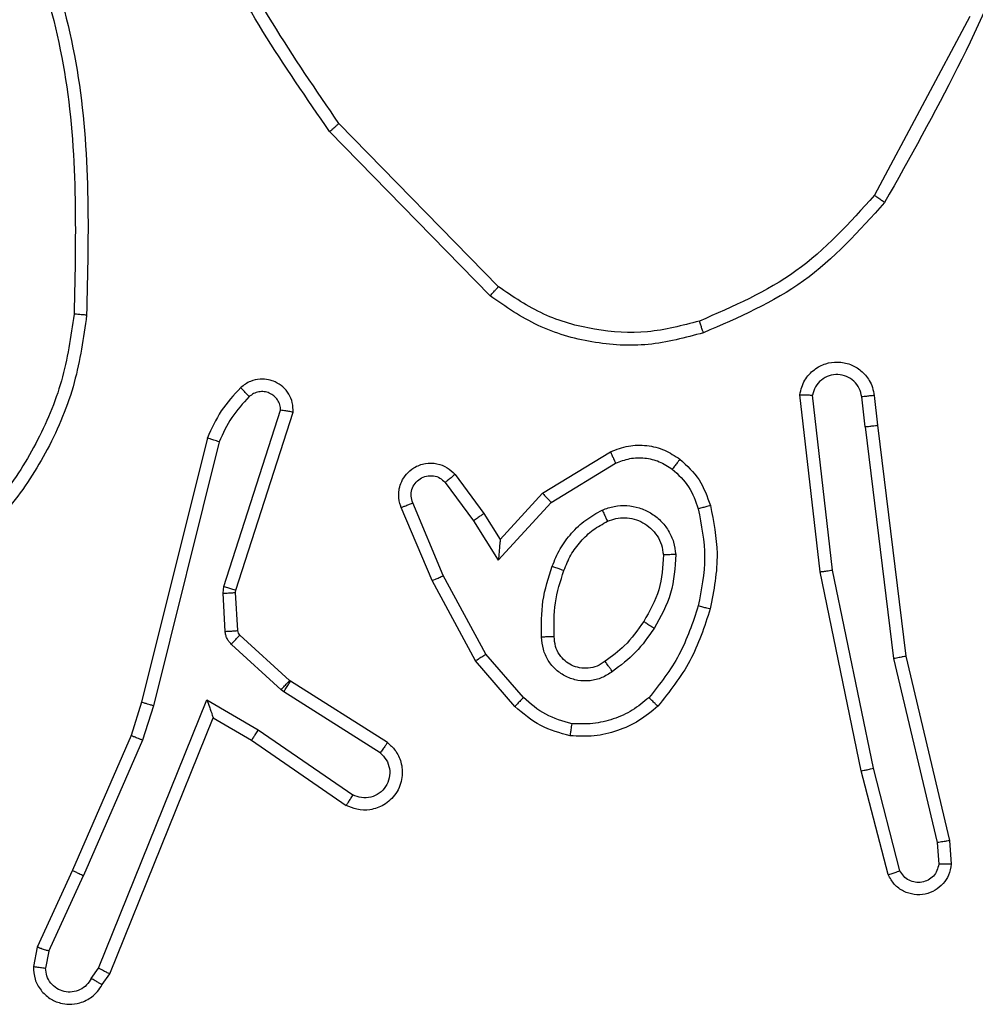
# Model space of a CAD drawing. Units: millimetres. Extents: x -4534 to 380660, y -3372 to 6242.
# Drawn here: x -641 to -626, y 1935 to 1951 of the extents above; entities that cross this region are included whole.
import ezdxf

# ---------------------------------------------------------------- set-up
doc = ezdxf.new("R2010")
doc.units = ezdxf.units.MM
doc.layers.add('Toestel 2D', color=7, linetype='Continuous', lineweight=20)

# ---------------------------------------------------------------- blocks, each defined once
blk = doc.blocks.new('1420')
at = {"color": 7, "linetype": 'Continuous', "lineweight": 25}
for p, q in [((-460.9808, -53.8659), (-461.134, -54.1532)), ((-461.7381, -54.3002), (-461.9943, -54.0377)), ((-461.7515, -54.3149), (-462.0092, -54.0509)), ((-461.2213, -54.7582), (-461.2537, -54.4737)), ((-461.2015, -54.7553), (-461.2336, -54.4742)), ((-461.1491, -54.525), (-461.1544, -54.477)), ((-461.1345, -54.4748), (-461.1293, -54.5226)), ((-462.179, -54.7816), (-462.0879, -54.4984)), ((-462.1597, -54.7875), (-462.0678, -54.5017)), ((-461.1491, -54.525), (-461.1032, -54.8977)), ((-461.1293, -54.5226), (-461.0835, -54.8939)), ((-462.2056, -54.5431), (-462.3114, -54.9676)), ((-462.1867, -54.5493), (-462.2923, -54.9733)), ((-461.667, -54.632), (-461.5579, -54.5653)), ((-461.6531, -54.6466), (-461.5498, -54.5838)), ((-461.8235, -54.6144), (-461.7783, -54.6761)), ((-461.8077, -54.6018), (-461.7617, -54.6647)), ((-461.7352, -54.7063), (-461.667, -54.632)), ((-461.8447, -54.7723), (-461.8942, -54.6548)), ((-461.8266, -54.7643), (-461.8758, -54.6475)), ((-461.7382, -54.7393), (-461.6531, -54.6466)), ((-461.7783, -54.6761), (-461.7382, -54.7393)), ((-461.7617, -54.6647), (-461.7352, -54.7063)), ((-461.1358, -55.0737), (-461.2015, -54.7553)), ((-461.7751, -54.9011), (-461.8447, -54.7723)), ((-461.7585, -54.8905), (-461.8266, -54.7643)), ((-461.1553, -55.078), (-461.2213, -54.7582)), ((-462.1804, -54.7927), (-462.179, -54.7816)), ((-462.1602, -54.7913), (-462.1597, -54.7875)), ((-462.1769, -54.8539), (-462.1804, -54.7927)), ((-462.1568, -54.8525), (-462.1602, -54.7913)), ((-462.0736, -54.9329), (-462.1534, -54.8597)), ((-462.0873, -54.9479), (-462.1671, -54.8747)), ((-461.698, -54.9603), (-461.7585, -54.8905)), ((-461.1032, -54.8977), (-461.0331, -55.1932)), ((-461.0835, -54.8939), (-461.0133, -55.1899)), ((-461.7116, -54.9747), (-461.7751, -54.9011)), ((-462.0721, -54.934), (-462.0736, -54.9329)), ((-461.9163, -55.0325), (-462.0721, -54.934)), ((-462.083, -54.9512), (-462.0873, -54.9479)), ((-461.928, -55.0492), (-462.083, -54.9512)), ((-462.3804, -55.3949), (-462.2062, -54.9638)), ((-462.3114, -54.9676), (-462.3281, -55.0213)), ((-462.2923, -54.9733), (-462.3096, -55.0286)), ((-462.2062, -54.9638), (-462.1241, -55.0123)), ((-462.3624, -55.4041), (-462.1961, -54.9926)), ((-462.1961, -54.9926), (-462.1346, -55.0289)), ((-462.1961, -54.9926), (-462.1961, -54.9926)), ((-462.3281, -55.0213), (-462.4224, -55.2377)), ((-462.1241, -55.0123), (-461.9721, -55.1166)), ((-462.3096, -55.0286), (-462.4044, -55.2462)), ((-462.1346, -55.0289), (-461.9824, -55.1334)), ((-461.093, -55.2386), (-461.1358, -55.0737)), ((-461.1119, -55.2448), (-461.1553, -55.078)), ((-461.0331, -55.1932), (-461.0308, -55.2279)), ((-461.0133, -55.1899), (-461.0108, -55.2277)), ((-462.4224, -55.2377), (-462.4792, -55.3611)), ((-462.4603, -55.3676), (-462.4044, -55.2462)), ((-462.4792, -55.3611), (-462.4851, -55.3923)), ((-462.4603, -55.3676), (-462.4654, -55.3948)), ((-462.3922, -55.4115), (-462.3804, -55.3949)), ((-462.3747, -55.4214), (-462.3624, -55.4041))]:
    blk.add_line(p, q, dxfattribs=at)
for points, knots in [([(-460.8079, -53.2444), (-460.8306, -53.4076), (-460.876, -53.7338), (-461.0371, -54.0211), (-461.1177, -54.1648)], [0, 0, 0, 0, 0.5, 1, 1, 1, 1]), ([(-462.0092, -54.0509), (-462.0825, -53.9444), (-462.2312, -53.7285), (-462.2842, -53.4717), (-462.3111, -53.3416)], [0, 0, 0, 0, 0.493275, 1, 1, 1, 1]), ([(-461.9943, -54.0377), (-462.0675, -53.9307), (-462.2139, -53.7168), (-462.2659, -53.4629), (-462.2919, -53.336)], [0, 0, 0, 0, 0.499993, 1, 1, 1, 1]), ([(-462.5478, -53.5829), (-462.5022, -53.7056), (-462.4109, -53.9512), (-462.4168, -54.2131), (-462.4197, -54.3441)], [0, 0, 0, 0, 0.499991, 1, 1, 1, 1]), ([(-462.529, -53.5753), (-462.4827, -53.6996), (-462.3902, -53.9481), (-462.3964, -54.2132), (-462.3996, -54.3457)], [0, 0, 0, 0, 0.50013, 1, 1, 1, 1]), ([(-462.0092, -54.0509), (-462.009, -54.0507), (-462.0087, -54.0504), (-462.0065, -54.0484), (-462.0038, -54.046), (-462.0011, -54.0436), (-461.9978, -54.0408), (-461.9955, -54.0387), (-461.9943, -54.0377)], [0, 0, 0, 0, 0.200716, 0.433882, 0.562891, 0.700322, 0.846249, 1, 1, 1, 1]), ([(-461.134, -54.1532), (-461.1736, -54.1971), (-461.2528, -54.2847), (-461.3611, -54.3318), (-461.4153, -54.3553)], [0, 0, 0, 0, 0.500009, 1, 1, 1, 1]), ([(-461.1177, -54.1648), (-461.1179, -54.1646), (-461.1183, -54.1644), (-461.1208, -54.1626), (-461.1238, -54.1605), (-461.1267, -54.1584), (-461.1302, -54.1559), (-461.1327, -54.1542), (-461.134, -54.1532)], [0, 0, 0, 0, 0.204811, 0.439218, 0.56812, 0.704401, 0.848301, 1, 1, 1, 1]), ([(-461.1177, -54.1648), (-461.1586, -54.2102), (-461.2404, -54.3012), (-461.3526, -54.3498), (-461.4087, -54.3741)], [0, 0, 0, 0, 0.5000094, 1, 1, 1, 1]), ([(-461.7515, -54.3149), (-461.7514, -54.3147), (-461.7511, -54.3144), (-461.7491, -54.3122), (-461.7466, -54.3095), (-461.7442, -54.3068), (-461.7413, -54.3036), (-461.7392, -54.3013), (-461.7381, -54.3002)], [0, 0, 0, 0, 0.201449, 0.435464, 0.564325, 0.701503, 0.846847, 1, 1, 1, 1]), ([(-461.4153, -54.3553), (-461.4429, -54.3625), (-461.4981, -54.377), (-461.5842, -54.3712), (-461.6672, -54.3481), (-461.7145, -54.3161), (-461.7381, -54.3002)], [0, 0, 0, 0, 0.249854, 0.499987, 0.750131, 1, 1, 1, 1]), ([(-461.4087, -54.3741), (-461.438, -54.3819), (-461.4967, -54.3976), (-461.5883, -54.392), (-461.6765, -54.3666), (-461.7265, -54.3321), (-461.7515, -54.3149)], [0, 0, 0, 0, 0.2499995, 0.5000065, 0.749993, 1, 1, 1, 1]), ([(-462.4197, -54.3441), (-462.425, -54.3802), (-462.4355, -54.4524), (-462.4787, -54.5536), (-462.5381, -54.6462), (-462.5919, -54.6956), (-462.6188, -54.7202)], [0, 0, 0, 0, 0.249936, 0.499991, 0.750058, 1, 1, 1, 1]), ([(-462.3996, -54.3457), (-462.4047, -54.3821), (-462.4153, -54.457), (-462.4589, -54.561), (-462.5209, -54.6577), (-462.5767, -54.7088), (-462.6054, -54.7352)], [0, 0, 0, 0, 0.243391, 0.499999, 0.742005, 1, 1, 1, 1]), ([(-462.3996, -54.3457), (-462.3999, -54.3457), (-462.4005, -54.3456), (-462.4051, -54.3453), (-462.4119, -54.3448), (-462.4171, -54.3443), (-462.4197, -54.3441)], [0, 0, 0, 0, 0.249922, 0.500061, 0.749805, 1, 1, 1, 1]), ([(-461.4087, -54.3741), (-461.4089, -54.3737), (-461.4091, -54.373), (-461.4109, -54.368), (-461.4131, -54.3618), (-461.4146, -54.3574), (-461.4153, -54.3553)], [0, 0, 0, 0, 0.279971, 0.558974, 0.779605, 1, 1, 1, 1]), ([(-461.2537, -54.4737), (-461.2529, -54.4695), (-461.2514, -54.4614), (-461.2445, -54.447), (-461.2319, -54.4327), (-461.2132, -54.423), (-461.1927, -54.42), (-461.1728, -54.4238), (-461.1547, -54.4344), (-461.1432, -54.448), (-461.1367, -54.4621), (-461.1353, -54.4704), (-461.1345, -54.4748)], [0, 0, 0, 0, 0.072795, 0.142637, 0.273147, 0.392266, 0.499929, 0.62358, 0.735193, 0.854959, 0.924333, 1, 1, 1, 1]), ([(-462.0678, -54.5017), (-462.0679, -54.4965), (-462.0682, -54.4863), (-462.0743, -54.4722), (-462.0838, -54.4607), (-462.0953, -54.4531), (-462.1079, -54.4489), (-462.1217, -54.4479), (-462.1379, -54.4513), (-462.1471, -54.4584), (-462.1521, -54.4621)], [0, 0, 0, 0, 0.1288293, 0.2548268, 0.3781866, 0.5003277, 0.5953463, 0.7103133, 0.8451774, 1, 1, 1, 1]), ([(-461.1544, -54.477), (-461.1554, -54.4724), (-461.1574, -54.463), (-461.1664, -54.4514), (-461.1785, -54.4435), (-461.1927, -54.4404), (-461.2071, -54.4425), (-461.2198, -54.4494), (-461.2296, -54.4604), (-461.2322, -54.4696), (-461.2336, -54.4742)], [0, 0, 0, 0, 0.125095, 0.250031, 0.375101, 0.500033, 0.625095, 0.750032, 0.875069, 1, 1, 1, 1]), ([(-462.1521, -54.4621), (-462.1632, -54.4742), (-462.1854, -54.4983), (-462.1988, -54.5281), (-462.2056, -54.5431)], [0, 0, 0, 0, 0.5, 1, 1, 1, 1]), ([(-462.1384, -54.4767), (-462.1402, -54.4748), (-462.1438, -54.471), (-462.1483, -54.4662), (-462.1515, -54.4628), (-462.1519, -54.4624), (-462.1521, -54.4621)], [0, 0, 0, 0, 0.25037, 0.499925, 0.749679, 1, 1, 1, 1]), ([(-462.0879, -54.4984), (-462.0882, -54.4955), (-462.0887, -54.4897), (-462.0926, -54.4817), (-462.0985, -54.4752), (-462.1059, -54.4706), (-462.1144, -54.4684), (-462.1232, -54.4687), (-462.1316, -54.4713), (-462.1361, -54.4749), (-462.1384, -54.4767)], [0, 0, 0, 0, 0.125086, 0.250096, 0.375078, 0.500193, 0.624953, 0.749981, 0.875025, 1, 1, 1, 1]), ([(-462.1384, -54.4767), (-462.1484, -54.4875), (-462.1683, -54.5092), (-462.1806, -54.536), (-462.1867, -54.5493)], [0, 0, 0, 0, 0.4999957, 1, 1, 1, 1]), ([(-461.2537, -54.4737), (-461.2536, -54.4737), (-461.2535, -54.4737), (-461.2521, -54.4738), (-461.2502, -54.4738), (-461.2467, -54.4739), (-461.2411, -54.474), (-461.2361, -54.4741), (-461.2336, -54.4742)], [0, 0, 0, 0, 0.132134, 0.262342, 0.390528, 0.516342, 0.761619, 1, 1, 1, 1]), ([(-461.1345, -54.4748), (-461.1348, -54.4748), (-461.1354, -54.4749), (-461.14, -54.4754), (-461.1466, -54.4762), (-461.1518, -54.4768), (-461.1544, -54.477)], [0, 0, 0, 0, 0.2502662, 0.4999309, 0.7497793, 1, 1, 1, 1]), ([(-462.0678, -54.5017), (-462.0681, -54.5016), (-462.0686, -54.5016), (-462.0721, -54.501), (-462.0761, -54.5003), (-462.0796, -54.4997), (-462.0836, -54.499), (-462.0865, -54.4986), (-462.0879, -54.4984)], [0, 0, 0, 0, 0.228424, 0.470543, 0.597098, 0.727629, 0.862132, 1, 1, 1, 1]), ([(-461.1491, -54.525), (-461.1465, -54.5248), (-461.1413, -54.5242), (-461.1347, -54.5234), (-461.1302, -54.5228), (-461.1296, -54.5226), (-461.1293, -54.5226)], [0, 0, 0, 0, 0.2500537, 0.500058, 0.750429, 1, 1, 1, 1]), ([(-462.1867, -54.5493), (-462.1882, -54.5489), (-462.1911, -54.5479), (-462.1952, -54.5466), (-462.1986, -54.5455), (-462.2021, -54.5443), (-462.205, -54.5434), (-462.2054, -54.5432), (-462.2056, -54.5431)], [0, 0, 0, 0, 0.152138, 0.296653, 0.433434, 0.561968, 0.795984, 1, 1, 1, 1]), ([(-461.5579, -54.5653), (-461.5485, -54.5617), (-461.5298, -54.5545), (-461.4996, -54.5542), (-461.4708, -54.5612), (-461.4546, -54.5719), (-461.4465, -54.5773)], [0, 0, 0, 0, 0.25579, 0.507737, 0.755779, 1, 1, 1, 1]), ([(-461.5579, -54.5653), (-461.5578, -54.5656), (-461.5576, -54.5661), (-461.5562, -54.5695), (-461.5546, -54.5731), (-461.5531, -54.5764), (-461.5515, -54.58), (-461.5504, -54.5825), (-461.5498, -54.5838)], [0, 0, 0, 0, 0.235776, 0.480933, 0.606994, 0.735486, 0.866848, 1, 1, 1, 1]), ([(-461.8942, -54.6548), (-461.8945, -54.6541), (-461.8971, -54.6478), (-461.8989, -54.6374), (-461.8975, -54.624), (-461.8937, -54.6124), (-461.886, -54.6004), (-461.8733, -54.5895), (-461.8559, -54.583), (-461.8369, -54.5834), (-461.8199, -54.5898), (-461.8117, -54.5978), (-461.8077, -54.6018)], [0, 0, 0, 0, 0.0149326, 0.1411811, 0.2106914, 0.2937687, 0.3904396, 0.5006171, 0.6354914, 0.7636815, 0.8851532, 1, 1, 1, 1]), ([(-461.5498, -54.5838), (-461.5423, -54.5808), (-461.5273, -54.5749), (-461.5029, -54.5744), (-461.4791, -54.5799), (-461.4656, -54.5888), (-461.4588, -54.5932)], [0, 0, 0, 0, 0.250051, 0.500029, 0.749954, 1, 1, 1, 1]), ([(-461.4465, -54.5773), (-461.4467, -54.5775), (-461.4471, -54.578), (-461.4499, -54.5817), (-461.454, -54.587), (-461.4572, -54.5911), (-461.4588, -54.5932)], [0, 0, 0, 0, 0.24985, 0.499721, 0.749848, 1, 1, 1, 1]), ([(-461.4465, -54.5773), (-461.4352, -54.5876), (-461.4127, -54.6084), (-461.4027, -54.6373), (-461.3976, -54.6518)], [0, 0, 0, 0, 0.500077, 1, 1, 1, 1]), ([(-461.4588, -54.5932), (-461.4492, -54.6021), (-461.43, -54.6199), (-461.4214, -54.6446), (-461.417, -54.657)], [0, 0, 0, 0, 0.50003, 1, 1, 1, 1]), ([(-461.8758, -54.6475), (-461.8769, -54.644), (-461.8791, -54.6369), (-461.8776, -54.6256), (-461.8725, -54.6156), (-461.8642, -54.608), (-461.8537, -54.6037), (-461.8425, -54.6034), (-461.8317, -54.6068), (-461.8262, -54.6118), (-461.8235, -54.6144)], [0, 0, 0, 0, 0.125145, 0.250217, 0.37496, 0.500057, 0.624888, 0.750012, 0.87504, 1, 1, 1, 1]), ([(-461.8077, -54.6018), (-461.8079, -54.6019), (-461.8083, -54.6023), (-461.811, -54.6045), (-461.8141, -54.6069), (-461.8169, -54.6091), (-461.8201, -54.6117), (-461.8224, -54.6135), (-461.8235, -54.6144)], [0, 0, 0, 0, 0.227773, 0.470032, 0.596754, 0.727463, 0.862183, 1, 1, 1, 1]), ([(-461.667, -54.632), (-461.6668, -54.6322), (-461.6665, -54.6326), (-461.6644, -54.6348), (-461.6618, -54.6376), (-461.6593, -54.6402), (-461.6563, -54.6433), (-461.6542, -54.6455), (-461.6531, -54.6466)], [0, 0, 0, 0, 0.208042, 0.443443, 0.571471, 0.707454, 0.850296, 1, 1, 1, 1]), ([(-461.8942, -54.6548), (-461.8941, -54.6547), (-461.8939, -54.6547), (-461.8926, -54.6542), (-461.8907, -54.6534), (-461.8875, -54.6522), (-461.8825, -54.6502), (-461.878, -54.6484), (-461.8758, -54.6475)], [0, 0, 0, 0, 0.139703, 0.275614, 0.407079, 0.533975, 0.775093, 1, 1, 1, 1]), ([(-461.6517, -54.7493), (-461.6478, -54.7397), (-461.6399, -54.7206), (-461.6211, -54.6956), (-461.5985, -54.674), (-461.5804, -54.664), (-461.5713, -54.6589)], [0, 0, 0, 0, 0.249906, 0.49996, 0.749988, 1, 1, 1, 1]), ([(-461.5713, -54.6589), (-461.565, -54.6566), (-461.5522, -54.652), (-461.5318, -54.6511), (-461.5117, -54.6546), (-461.4931, -54.6629), (-461.477, -54.6755), (-461.4645, -54.6916), (-461.4558, -54.7102), (-461.4541, -54.7236), (-461.4532, -54.7303)], [0, 0, 0, 0, 0.124968, 0.250009, 0.374993, 0.499847, 0.624973, 0.750073, 0.875006, 1, 1, 1, 1]), ([(-461.5713, -54.6589), (-461.5702, -54.6613), (-461.568, -54.666), (-461.5653, -54.672), (-461.5633, -54.6761), (-461.563, -54.6766), (-461.5628, -54.6769)], [0, 0, 0, 0, 0.2503248, 0.4998588, 0.7494396, 1, 1, 1, 1]), ([(-461.3976, -54.6518), (-461.3979, -54.6519), (-461.3985, -54.6521), (-461.403, -54.6533), (-461.4094, -54.655), (-461.4145, -54.6563), (-461.417, -54.657)], [0, 0, 0, 0, 0.250337, 0.500272, 0.749756, 1, 1, 1, 1]), ([(-461.417, -54.657), (-461.412, -54.683), (-461.4019, -54.735), (-461.412, -54.787), (-461.417, -54.8131)], [0, 0, 0, 0, 0.500007, 1, 1, 1, 1]), ([(-461.3976, -54.6518), (-461.3925, -54.6774), (-461.3814, -54.7327), (-461.392, -54.7881), (-461.3977, -54.8179)], [0, 0, 0, 0, 0.462913, 1, 1, 1, 1]), ([(-461.7617, -54.6647), (-461.7619, -54.6649), (-461.7624, -54.6653), (-461.7662, -54.668), (-461.7717, -54.6717), (-461.7761, -54.6747), (-461.7783, -54.6761)], [0, 0, 0, 0, 0.250282, 0.499778, 0.749921, 1, 1, 1, 1]), ([(-461.6328, -54.7559), (-461.6294, -54.7475), (-461.6226, -54.7308), (-461.6063, -54.7089), (-461.5866, -54.69), (-461.5707, -54.6813), (-461.5628, -54.6769)], [0, 0, 0, 0, 0.249978, 0.499992, 0.750007, 1, 1, 1, 1]), ([(-461.5628, -54.6769), (-461.5584, -54.6752), (-461.5493, -54.6719), (-461.5347, -54.6708), (-461.5199, -54.673), (-461.5057, -54.6787), (-461.493, -54.6879), (-461.4827, -54.7001), (-461.4754, -54.7147), (-461.4739, -54.7255), (-461.4731, -54.731)], [0, 0, 0, 0, 0.115919, 0.234424, 0.355545, 0.479234, 0.605503, 0.734414, 0.865878, 1, 1, 1, 1]), ([(-461.7352, -54.7063), (-461.7352, -54.7065), (-461.7352, -54.7069), (-461.7355, -54.7094), (-461.7359, -54.7134), (-461.7364, -54.7193), (-461.7372, -54.728), (-461.7378, -54.735), (-461.7382, -54.7393)], [0, 0, 0, 0, 0.101593, 0.21486, 0.345077, 0.496185, 0.69834, 1, 1, 1, 1]), ([(-461.4731, -54.731), (-461.4742, -54.75), (-461.4764, -54.7882), (-461.4953, -54.8213), (-461.5047, -54.8379)], [0, 0, 0, 0, 0.500012, 1, 1, 1, 1]), ([(-461.4532, -54.7303), (-461.4544, -54.7515), (-461.4568, -54.7937), (-461.4776, -54.8306), (-461.488, -54.849)], [0, 0, 0, 0, 0.499987, 1, 1, 1, 1]), ([(-461.4532, -54.7303), (-461.4558, -54.7304), (-461.461, -54.7306), (-461.4676, -54.7308), (-461.4722, -54.7309), (-461.4728, -54.731), (-461.4731, -54.731)], [0, 0, 0, 0, 0.250145, 0.5001, 0.749996, 1, 1, 1, 1]), ([(-461.6686, -54.8631), (-461.6689, -54.8437), (-461.6696, -54.8048), (-461.6577, -54.7678), (-461.6517, -54.7493)], [0, 0, 0, 0, 0.499964, 1, 1, 1, 1]), ([(-461.6517, -54.7493), (-461.6492, -54.7502), (-461.6443, -54.7519), (-461.6381, -54.7541), (-461.6337, -54.7556), (-461.6331, -54.7558), (-461.6328, -54.7559)], [0, 0, 0, 0, 0.25011, 0.49998, 0.74968, 1, 1, 1, 1]), ([(-461.6485, -54.8622), (-461.6488, -54.8441), (-461.6496, -54.8078), (-461.6384, -54.7732), (-461.6328, -54.7559)], [0, 0, 0, 0, 0.500019, 1, 1, 1, 1]), ([(-461.2213, -54.7582), (-461.2211, -54.7582), (-461.2207, -54.7582), (-461.2178, -54.7577), (-461.2141, -54.7572), (-461.2105, -54.7567), (-461.2063, -54.756), (-461.2031, -54.7555), (-461.2015, -54.7553)], [0, 0, 0, 0, 0.198435, 0.431185, 0.560166, 0.698077, 0.84483, 1, 1, 1, 1]), ([(-461.8447, -54.7723), (-461.8444, -54.7722), (-461.8438, -54.772), (-461.8396, -54.7702), (-461.8336, -54.7675), (-461.8289, -54.7653), (-461.8266, -54.7643)], [0, 0, 0, 0, 0.250351, 0.500198, 0.749669, 1, 1, 1, 1]), ([(-462.179, -54.7816), (-462.1765, -54.7824), (-462.1715, -54.784), (-462.1651, -54.786), (-462.1607, -54.7873), (-462.1601, -54.7874), (-462.1597, -54.7875)], [0, 0, 0, 0, 0.249963, 0.49997, 0.749909, 1, 1, 1, 1]), ([(-462.1804, -54.7927), (-462.1775, -54.7925), (-462.1716, -54.7922), (-462.1649, -54.7917), (-462.161, -54.7914), (-462.1605, -54.7914), (-462.1602, -54.7913)], [0, 0, 0, 0, 0.27972, 0.558989, 0.779447, 1, 1, 1, 1]), ([(-461.417, -54.8131), (-461.4259, -54.8399), (-461.4437, -54.8937), (-461.4787, -54.9382), (-461.4962, -54.9604)], [0, 0, 0, 0, 0.500003, 1, 1, 1, 1]), ([(-461.3977, -54.8179), (-461.4071, -54.8465), (-461.4259, -54.9035), (-461.4632, -54.9506), (-461.4818, -54.9741)], [0, 0, 0, 0, 0.500004, 1, 1, 1, 1]), ([(-461.3977, -54.8179), (-461.398, -54.8179), (-461.3986, -54.8178), (-461.403, -54.8167), (-461.4094, -54.8151), (-461.4145, -54.8137), (-461.417, -54.8131)], [0, 0, 0, 0, 0.249802, 0.499641, 0.749617, 1, 1, 1, 1]), ([(-461.5047, -54.8379), (-461.5144, -54.8517), (-461.5316, -54.8764), (-461.5559, -54.8941), (-461.5666, -54.902)], [0, 0, 0, 0, 0.558757, 1, 1, 1, 1]), ([(-461.488, -54.849), (-461.4972, -54.8624), (-461.5158, -54.8892), (-461.5419, -54.9087), (-461.5549, -54.9184)], [0, 0, 0, 0, 0.500039, 1, 1, 1, 1]), ([(-461.488, -54.849), (-461.4895, -54.8481), (-461.4924, -54.8462), (-461.4962, -54.8437), (-461.4993, -54.8417), (-461.5022, -54.8397), (-461.5044, -54.8383), (-461.5046, -54.838), (-461.5047, -54.8379)], [0, 0, 0, 0, 0.169098, 0.326029, 0.469643, 0.60114, 0.825798, 1, 1, 1, 1]), ([(-462.1769, -54.8539), (-462.174, -54.8537), (-462.1681, -54.8534), (-462.1614, -54.853), (-462.1575, -54.8526), (-462.157, -54.8526), (-462.1568, -54.8525)], [0, 0, 0, 0, 0.279957, 0.558844, 0.779378, 1, 1, 1, 1]), ([(-462.1671, -54.8747), (-462.1685, -54.8732), (-462.1712, -54.8704), (-462.1742, -54.8653), (-462.1763, -54.8598), (-462.1767, -54.8559), (-462.1769, -54.8539)], [0, 0, 0, 0, 0.249994, 0.49994, 0.750116, 1, 1, 1, 1]), ([(-462.1671, -54.8747), (-462.1651, -54.8725), (-462.1611, -54.8681), (-462.1565, -54.8631), (-462.1539, -54.8602), (-462.1535, -54.8598), (-462.1534, -54.8597)], [0, 0, 0, 0, 0.279594, 0.5589, 0.779452, 1, 1, 1, 1]), ([(-462.1534, -54.8597), (-462.1543, -54.8587), (-462.1561, -54.8566), (-462.1565, -54.8539), (-462.1568, -54.8525)], [0, 0, 0, 0, 0.4840926, 1, 1, 1, 1]), ([(-461.6485, -54.8622), (-461.6485, -54.8622), (-461.6488, -54.8623), (-461.6506, -54.8625), (-461.6537, -54.8626), (-461.6575, -54.8627), (-461.6625, -54.8629), (-461.6665, -54.863), (-461.6686, -54.8631)], [0, 0, 0, 0, 0.1244715, 0.3331541, 0.4685451, 0.6244337, 0.8018159, 1, 1, 1, 1]), ([(-461.5549, -54.9184), (-461.5604, -54.922), (-461.5714, -54.9293), (-461.5908, -54.934), (-461.6106, -54.9335), (-461.6295, -54.9273), (-461.646, -54.9162), (-461.6587, -54.901), (-461.667, -54.8828), (-461.668, -54.8697), (-461.6686, -54.8631)], [0, 0, 0, 0, 0.124957, 0.249952, 0.374951, 0.499962, 0.624957, 0.749868, 0.874858, 1, 1, 1, 1]), ([(-461.5666, -54.902), (-461.5709, -54.9048), (-461.5791, -54.9104), (-461.5936, -54.9137), (-461.6077, -54.913), (-461.6205, -54.9088), (-461.6315, -54.9015), (-461.6406, -54.8913), (-461.6473, -54.8778), (-461.6481, -54.8676), (-461.6485, -54.8622)], [0, 0, 0, 0, 0.133345, 0.261536, 0.38464, 0.502554, 0.612216, 0.730091, 0.859392, 1, 1, 1, 1]), ([(-461.7751, -54.9011), (-461.7749, -54.901), (-461.7743, -54.9007), (-461.7705, -54.8983), (-461.765, -54.8947), (-461.7607, -54.8919), (-461.7585, -54.8905)], [0, 0, 0, 0, 0.249793, 0.5001478, 0.7496306, 1, 1, 1, 1]), ([(-461.0835, -54.8939), (-461.0837, -54.8939), (-461.0842, -54.894), (-461.0871, -54.8946), (-461.0907, -54.8953), (-461.0943, -54.896), (-461.0985, -54.8968), (-461.1016, -54.8974), (-461.1032, -54.8977)], [0, 0, 0, 0, 0.198258, 0.430983, 0.55988, 0.697974, 0.844769, 1, 1, 1, 1]), ([(-461.5549, -54.9184), (-461.5562, -54.9167), (-461.5585, -54.9135), (-461.5615, -54.9094), (-461.5637, -54.9063), (-461.5655, -54.9038), (-461.5665, -54.9022), (-461.5666, -54.902), (-461.5666, -54.902)], [0, 0, 0, 0, 0.198409, 0.37583, 0.53216, 0.667422, 0.875814, 1, 1, 1, 1]), ([(-462.0873, -54.9479), (-462.0853, -54.9457), (-462.0813, -54.9413), (-462.0768, -54.9364), (-462.0741, -54.9335), (-462.0738, -54.9331), (-462.0736, -54.9329)], [0, 0, 0, 0, 0.279988, 0.559313, 0.77938, 1, 1, 1, 1]), ([(-462.083, -54.9512), (-462.0814, -54.9487), (-462.0782, -54.9437), (-462.0747, -54.938), (-462.0725, -54.9347), (-462.0723, -54.9342), (-462.0721, -54.934)], [0, 0, 0, 0, 0.279734, 0.558807, 0.779502, 1, 1, 1, 1]), ([(-461.698, -54.9603), (-461.699, -54.9614), (-461.701, -54.9635), (-461.7038, -54.9664), (-461.7062, -54.969), (-461.7088, -54.9717), (-461.711, -54.9741), (-461.7114, -54.9745), (-461.7116, -54.9747)], [0, 0, 0, 0, 0.141208, 0.277763, 0.40989, 0.536887, 0.777244, 1, 1, 1, 1]), ([(-461.6198, -55.0023), (-461.6344, -54.9982), (-461.6636, -54.99), (-461.6865, -54.9702), (-461.698, -54.9603)], [0, 0, 0, 0, 0.500001, 1, 1, 1, 1]), ([(-461.4962, -54.9604), (-461.5049, -54.9675), (-461.5222, -54.9818), (-461.5532, -54.9954), (-461.5861, -55.0034), (-461.6086, -55.0026), (-461.6198, -55.0023)], [0, 0, 0, 0, 0.249939, 0.500002, 0.750076, 1, 1, 1, 1]), ([(-461.4818, -54.9741), (-461.482, -54.9739), (-461.4824, -54.9736), (-461.4848, -54.9714), (-461.4876, -54.9687), (-461.4902, -54.9663), (-461.4931, -54.9634), (-461.4952, -54.9614), (-461.4962, -54.9604)], [0, 0, 0, 0, 0.221684, 0.461841, 0.589155, 0.721242, 0.858415, 1, 1, 1, 1]), ([(-462.2923, -54.9733), (-462.2941, -54.9728), (-462.2974, -54.9719), (-462.3019, -54.9706), (-462.3054, -54.9695), (-462.3086, -54.9685), (-462.3109, -54.9678), (-462.3112, -54.9677), (-462.3114, -54.9676)], [0, 0, 0, 0, 0.174154, 0.334133, 0.480074, 0.612034, 0.833162, 1, 1, 1, 1]), ([(-462.2062, -54.9638), (-462.2049, -54.9676), (-462.2028, -54.974), (-462.2001, -54.9816), (-462.1983, -54.9866), (-462.1971, -54.9899), (-462.1963, -54.9921), (-462.1962, -54.9924), (-462.1961, -54.9926)], [0, 0, 0, 0, 0.3006015, 0.5029804, 0.6508849, 0.7806482, 0.8956502, 1, 1, 1, 1]), ([(-461.6226, -55.0218), (-461.6391, -55.0173), (-461.6722, -55.0083), (-461.6984, -54.9859), (-461.7116, -54.9747)], [0, 0, 0, 0, 0.495107, 1, 1, 1, 1]), ([(-461.4818, -54.9741), (-461.4917, -54.9823), (-461.5113, -54.9987), (-461.5466, -55.0145), (-461.5842, -55.0234), (-461.6098, -55.0223), (-461.6226, -55.0218)], [0, 0, 0, 0, 0.2499743, 0.4999887, 0.7499967, 1, 1, 1, 1]), ([(-461.6226, -55.0218), (-461.6226, -55.0216), (-461.6226, -55.0212), (-461.6222, -55.0184), (-461.6217, -55.0149), (-461.6212, -55.0113), (-461.6205, -55.007), (-461.62, -55.0039), (-461.6198, -55.0023)], [0, 0, 0, 0, 0.192924, 0.42351, 0.553012, 0.692194, 0.841322, 1, 1, 1, 1]), ([(-462.3096, -55.0286), (-462.3111, -55.0281), (-462.3141, -55.027), (-462.3181, -55.0254), (-462.3215, -55.0241), (-462.3248, -55.0228), (-462.3276, -55.0217), (-462.328, -55.0214), (-462.3281, -55.0213)], [0, 0, 0, 0, 0.155245, 0.301832, 0.43993, 0.569422, 0.801553, 1, 1, 1, 1]), ([(-462.1241, -55.0123), (-462.1255, -55.0145), (-462.1283, -55.0188), (-462.1318, -55.0243), (-462.1342, -55.028), (-462.1345, -55.0286), (-462.1346, -55.0289)], [0, 0, 0, 0, 0.250425, 0.499956, 0.749991, 1, 1, 1, 1]), ([(-461.9163, -55.0325), (-461.9119, -55.0365), (-461.9023, -55.0451), (-461.895, -55.0609), (-461.8922, -55.0759), (-461.8926, -55.0888), (-461.8959, -55.1021), (-461.9023, -55.1145), (-461.9112, -55.125), (-461.9247, -55.1351), (-461.9433, -55.1416), (-461.9648, -55.1412), (-461.9768, -55.1358), (-461.9824, -55.1334)], [0, 0, 0, 0, 0.096951, 0.213404, 0.279215, 0.349983, 0.425599, 0.504867, 0.580466, 0.652192, 0.783437, 0.899388, 1, 1, 1, 1]), ([(-461.9163, -55.0325), (-461.9163, -55.0326), (-461.9164, -55.0327), (-461.9172, -55.0339), (-461.9183, -55.0355), (-461.9203, -55.0383), (-461.9235, -55.043), (-461.9265, -55.0472), (-461.928, -55.0492)], [0, 0, 0, 0, 0.131958, 0.262094, 0.390368, 0.516264, 0.761967, 1, 1, 1, 1]), ([(-461.928, -55.0492), (-461.9244, -55.0527), (-461.9172, -55.0598), (-461.9123, -55.0743), (-461.9126, -55.0895), (-461.9185, -55.1036), (-461.929, -55.1146), (-461.9428, -55.1209), (-461.9581, -55.1222), (-461.9674, -55.1185), (-461.9721, -55.1166)], [0, 0, 0, 0, 0.125014, 0.249979, 0.37492, 0.500002, 0.624964, 0.749981, 0.874943, 1, 1, 1, 1]), ([(-461.1553, -55.078), (-461.155, -55.078), (-461.1545, -55.0779), (-461.1513, -55.0773), (-461.1476, -55.0765), (-461.1441, -55.0757), (-461.1401, -55.0748), (-461.1372, -55.0741), (-461.1358, -55.0737)], [0, 0, 0, 0, 0.217722, 0.456179, 0.584121, 0.716985, 0.85587, 1, 1, 1, 1]), ([(-461.9721, -55.1166), (-461.9734, -55.1187), (-461.976, -55.123), (-461.9794, -55.1285), (-461.9814, -55.1317), (-461.9823, -55.1331), (-461.9823, -55.1333), (-461.9824, -55.1334)], [0, 0, 0, 0, 0.238249, 0.483961, 0.736911, 0.867301, 1, 1, 1, 1]), ([(-461.0133, -55.1899), (-461.0134, -55.19), (-461.0139, -55.1901), (-461.0168, -55.1907), (-461.0204, -55.1913), (-461.024, -55.1919), (-461.0283, -55.1925), (-461.0315, -55.193), (-461.0331, -55.1932)], [0, 0, 0, 0, 0.198928, 0.430995, 0.559903, 0.697812, 0.844768, 1, 1, 1, 1]), ([(-461.0108, -55.2277), (-461.0118, -55.2338), (-461.0137, -55.2452), (-461.0233, -55.2598), (-461.0363, -55.2706), (-461.0525, -55.2769), (-461.0704, -55.2776), (-461.0877, -55.2722), (-461.1029, -55.2612), (-461.1089, -55.2503), (-461.1119, -55.2448)], [0, 0, 0, 0, 0.130719, 0.245052, 0.364101, 0.485843, 0.610331, 0.737501, 0.867376, 1, 1, 1, 1]), ([(-461.0308, -55.2279), (-461.0315, -55.2314), (-461.0329, -55.2384), (-461.039, -55.2474), (-461.0475, -55.2539), (-461.0577, -55.2574), (-461.0685, -55.2576), (-461.0787, -55.2541), (-461.0875, -55.2478), (-461.0911, -55.2416), (-461.093, -55.2386)], [0, 0, 0, 0, 0.125121, 0.250169, 0.374998, 0.500073, 0.624949, 0.750063, 0.875053, 1, 1, 1, 1]), ([(-461.0108, -55.2277), (-461.0109, -55.2277), (-461.0111, -55.2277), (-461.0125, -55.2278), (-461.0146, -55.2278), (-461.0181, -55.2279), (-461.0235, -55.2279), (-461.0284, -55.2279), (-461.0308, -55.2279)], [0, 0, 0, 0, 0.1374518, 0.2719053, 0.402605, 0.5295816, 0.771804, 1, 1, 1, 1]), ([(-462.4224, -55.2377), (-462.4221, -55.2379), (-462.4216, -55.2383), (-462.4175, -55.2403), (-462.4116, -55.243), (-462.4068, -55.2452), (-462.4044, -55.2462)], [0, 0, 0, 0, 0.250455, 0.499937, 0.749929, 1, 1, 1, 1]), ([(-461.1119, -55.2448), (-461.1117, -55.2448), (-461.1111, -55.2447), (-461.1079, -55.2436), (-461.1042, -55.2424), (-461.1008, -55.2413), (-461.097, -55.24), (-461.0943, -55.239), (-461.093, -55.2386)], [0, 0, 0, 0, 0.226722, 0.468705, 0.595544, 0.726308, 0.861277, 1, 1, 1, 1]), ([(-462.4603, -55.3676), (-462.4619, -55.3671), (-462.4649, -55.3662), (-462.469, -55.3649), (-462.4725, -55.3637), (-462.4759, -55.3625), (-462.4786, -55.3615), (-462.479, -55.3612), (-462.4792, -55.3611)], [0, 0, 0, 0, 0.155904, 0.303039, 0.440887, 0.570252, 0.802365, 1, 1, 1, 1]), ([(-462.4851, -55.3923), (-462.4847, -55.3992), (-462.4838, -55.4129), (-462.4738, -55.431), (-462.4594, -55.4443), (-462.4433, -55.4514), (-462.4266, -55.4537), (-462.4088, -55.4514), (-462.3931, -55.4434), (-462.3815, -55.4326), (-462.377, -55.4252), (-462.3747, -55.4214)], [0, 0, 0, 0, 0.13163, 0.258812, 0.381563, 0.499865, 0.587781, 0.700364, 0.837524, 0.915669, 1, 1, 1, 1]), ([(-462.4851, -55.3923), (-462.4849, -55.3924), (-462.4843, -55.3925), (-462.481, -55.393), (-462.4773, -55.3935), (-462.4738, -55.3939), (-462.4698, -55.3944), (-462.4669, -55.3947), (-462.4654, -55.3948)], [0, 0, 0, 0, 0.222544, 0.462985, 0.59026, 0.722252, 0.858791, 1, 1, 1, 1]), ([(-462.3922, -55.4115), (-462.3945, -55.4152), (-462.399, -55.4227), (-462.4099, -55.4302), (-462.4225, -55.434), (-462.4357, -55.4332), (-462.4478, -55.4281), (-462.4576, -55.4194), (-462.4642, -55.4078), (-462.465, -55.3991), (-462.4654, -55.3948)], [0, 0, 0, 0, 0.125039, 0.250049, 0.375149, 0.499958, 0.62505, 0.749865, 0.8749, 1, 1, 1, 1]), ([(-462.3624, -55.4041), (-462.3626, -55.4041), (-462.3631, -55.404), (-462.3658, -55.4027), (-462.3691, -55.401), (-462.3724, -55.3993), (-462.3762, -55.3972), (-462.3789, -55.3957), (-462.3804, -55.3949)], [0, 0, 0, 0, 0.198665, 0.430665, 0.559577, 0.697405, 0.844557, 1, 1, 1, 1]), ([(-462.3747, -55.4214), (-462.3748, -55.4214), (-462.375, -55.4214), (-462.3762, -55.4208), (-462.378, -55.4198), (-462.381, -55.4181), (-462.3858, -55.4153), (-462.3901, -55.4128), (-462.3922, -55.4115)], [0, 0, 0, 0, 0.13406, 0.264792, 0.393462, 0.519732, 0.764315, 1, 1, 1, 1])]:
    blk.add_open_spline(points, degree=3, knots=knots, dxfattribs=at)
blk = doc.blocks.new('VPL-05-WD1420')
at = {"layer": 'Toestel 2D', "color": 0, "xscale": 10, "yscale": 10, "zscale": 10}
blk.add_blockref('1420', (3983.879, 2490.028), dxfattribs=at)

msp = doc.modelspace()

# ---------------------------------------------------------------- block references
msp.add_blockref('VPL-05-WD1420', (0, 0))

doc.saveas('drawing.dxf')
